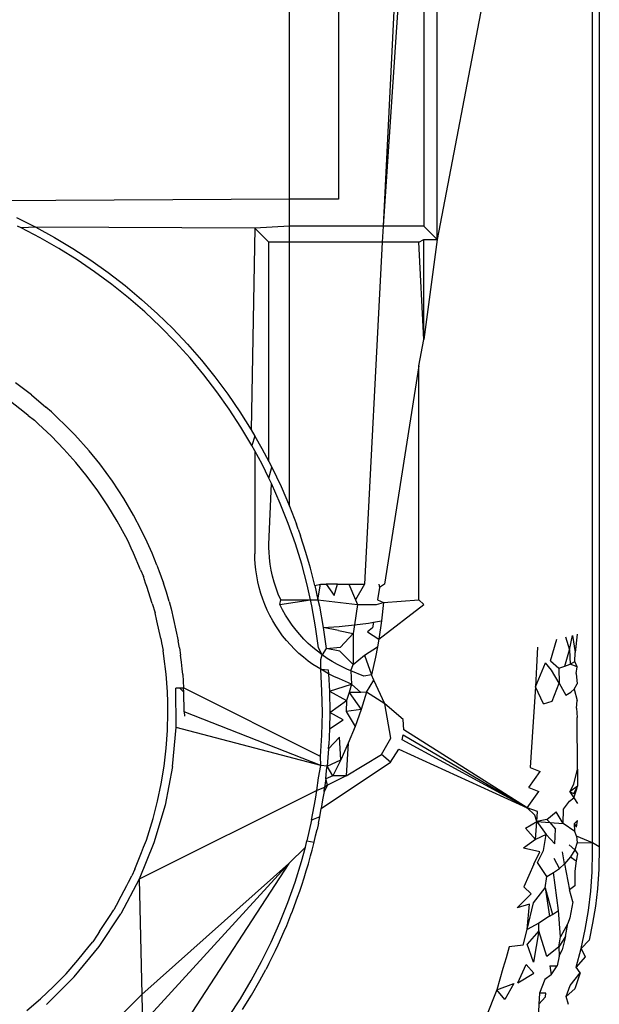
# Model space of a CAD drawing. Extents: x -26 to 48, y -52 to 57.
# Drawn here: x 14 to 14, y -34 to -33 of the extents above; entities that cross this region are included whole.
import ezdxf

# ---------------------------------------------------------------- set-up
doc = ezdxf.new("R2010")
doc.units = 0
doc.header["$MEASUREMENT"] = 0
doc.layers.get('0').update_dxf_attribs({"linetype": 'CONTINUOUS'})

msp = doc.modelspace()

# ---------------------------------------------------------------- linework, layer by layer
for p, q in [((14.49652, -32.56239), (14.49652, -33.56216)), ((14.49455, -33.56104), (14.49455, -33.13738)), ((14.47357, -33.25793), (14.44924, -33.38519)), ((14.40622, -33.37342), (14.40622, -33.26918)), ((14.42054, -33.26918), (14.42054, -33.37342)), ((14.43908, -33.26918), (14.43351, -33.38129)), ((14.44107, -33.26918), (14.43351, -33.38129)), ((14.44534, -33.26918), (14.44534, -33.38129)), ((14.44924, -33.38519), (14.44924, -33.26918)), ((14.40622, -33.37342), (14.31521, -33.37387)), ((14.40622, -33.38129), (14.40622, -33.37342)), ((14.42054, -33.37342), (14.40622, -33.37342)), ((14.32668, -33.37876), (14.33226, -33.38154)), ((14.32802, -33.38179), (14.32695, -33.38129)), ((14.33226, -33.38154), (14.32802, -33.38179)), ((14.33358, -33.38467), (14.32802, -33.38179)), ((14.33226, -33.38154), (14.33773, -33.38454)), ((14.39613, -33.38181), (14.33226, -33.38154)), ((14.39613, -33.38181), (14.39506, -33.44064)), ((14.40622, -33.38129), (14.39613, -33.38181)), ((14.4002, -33.38588), (14.39613, -33.38181)), ((14.40622, -33.38588), (14.40622, -33.38129)), ((14.43351, -33.38129), (14.40622, -33.38129)), ((14.43351, -33.38129), (14.43321, -33.38588)), ((14.44534, -33.38129), (14.43351, -33.38129)), ((14.44924, -33.38519), (14.44534, -33.38129)), ((14.33901, -33.38775), (14.33358, -33.38467)), ((14.33773, -33.38454), (14.34308, -33.38775)), ((14.34429, -33.39104), (14.33901, -33.38775)), ((14.34308, -33.38775), (14.3483, -33.39116)), ((14.40622, -33.38588), (14.4002, -33.38588)), ((14.4002, -33.44989), (14.4002, -33.38588)), ((14.40622, -33.46292), (14.40622, -33.38588)), ((14.43321, -33.38588), (14.40622, -33.38588)), ((14.43321, -33.38588), (14.42805, -33.48559)), ((14.44396, -33.38588), (14.43321, -33.38588)), ((14.44396, -33.38588), (14.44534, -33.38519)), ((14.44534, -33.41425), (14.44396, -33.38588)), ((14.44534, -33.38519), (14.44924, -33.38519)), ((14.44534, -33.41425), (14.44534, -33.38519)), ((14.44924, -33.38519), (14.44534, -33.41425)), ((14.34943, -33.39454), (14.34429, -33.39104)), ((14.3483, -33.39116), (14.35338, -33.39478)), ((14.35444, -33.39824), (14.34943, -33.39454)), ((14.35338, -33.39478), (14.35832, -33.39859)), ((14.3593, -33.40215), (14.35444, -33.39824)), ((14.35832, -33.39859), (14.3631, -33.40259)), ((14.36403, -33.40628), (14.3593, -33.40215)), ((14.3631, -33.40259), (14.36773, -33.40677)), ((14.36861, -33.4106), (14.36403, -33.40628)), ((14.36773, -33.40677), (14.37219, -33.41113)), ((14.37304, -33.41512), (14.36861, -33.4106)), ((14.37219, -33.41113), (14.37647, -33.41566)), ((14.37726, -33.41978), (14.37304, -33.41512)), ((14.37647, -33.41566), (14.38057, -33.42036)), ((14.44396, -33.42198), (14.44534, -33.41425)), ((14.38127, -33.42458), (14.37726, -33.41978)), ((14.38057, -33.42036), (14.38449, -33.42521)), ((14.44396, -33.42198), (14.43394, -33.48559)), ((14.44396, -33.49021), (14.44396, -33.42198)), ((14.38507, -33.42951), (14.38127, -33.42458)), ((14.38449, -33.42521), (14.38821, -33.43022)), ((14.33102, -33.43046), (14.32635, -33.42694)), ((14.33102, -33.43046), (14.33521, -33.43398)), ((14.38867, -33.43459), (14.38507, -33.42951)), ((14.38821, -33.43022), (14.39174, -33.43536)), ((14.32901, -33.43554), (14.32486, -33.43235)), ((14.33008, -33.43645), (14.32901, -33.43554)), ((14.33008, -33.43645), (14.33187, -33.43785)), ((14.33683, -33.43539), (14.33521, -33.43398)), ((14.34262, -33.441), (14.33683, -33.43539)), ((14.39206, -33.43981), (14.38867, -33.43459)), ((14.39174, -33.43536), (14.39506, -33.44064)), ((14.333, -33.43893), (14.33187, -33.43785)), ((14.33684, -33.44249), (14.333, -33.43893)), ((14.34262, -33.441), (14.34364, -33.44211)), ((14.34364, -33.44211), (14.34782, -33.44676)), ((14.39524, -33.44516), (14.39206, -33.43981)), ((14.39506, -33.44064), (14.39613, -33.44249)), ((14.3405, -33.44623), (14.33684, -33.44249)), ((14.39613, -33.44249), (14.39524, -33.44516)), ((14.39613, -33.4468), (14.39524, -33.44516)), ((14.39613, -33.44249), (14.39817, -33.44604)), ((14.34398, -33.45014), (14.3405, -33.44623)), ((14.3509, -33.45057), (14.34782, -33.44676)), ((14.39821, -33.45066), (14.39613, -33.4468)), ((14.39613, -33.4468), (14.39613, -33.47682)), ((14.39817, -33.44604), (14.4002, -33.44989)), ((14.34728, -33.4542), (14.34398, -33.45014)), ((14.35461, -33.45563), (14.3509, -33.45057)), ((14.4002, -33.4547), (14.39821, -33.45066)), ((14.4002, -33.44989), (14.40108, -33.45156)), ((14.4002, -33.4547), (14.40108, -33.45156)), ((14.40108, -33.45156), (14.40376, -33.45719)), ((14.35039, -33.45842), (14.34728, -33.4542)), ((14.35792, -33.46069), (14.35461, -33.45563)), ((14.40098, -33.45629), (14.4002, -33.4547)), ((14.4002, -33.47406), (14.40098, -33.45629)), ((14.40353, -33.46206), (14.40098, -33.45629)), ((14.35329, -33.46277), (14.35039, -33.45842)), ((14.40376, -33.45719), (14.40622, -33.46292)), ((14.36074, -33.46548), (14.35792, -33.46069)), ((14.40586, -33.46793), (14.40353, -33.46206)), ((14.35599, -33.46726), (14.35329, -33.46277)), ((14.40622, -33.46292), (14.40822, -33.46812)), ((14.35848, -33.47186), (14.35599, -33.46726)), ((14.36303, -33.46981), (14.36074, -33.46548)), ((14.40795, -33.47385), (14.40586, -33.46793)), ((14.40876, -33.46959), (14.40822, -33.46812)), ((14.36474, -33.47337), (14.36303, -33.46981)), ((14.40876, -33.46959), (14.40941, -33.47156)), ((14.35916, -33.47306), (14.35848, -33.47186)), ((14.36008, -33.47517), (14.35916, -33.47306)), ((14.36618, -33.47662), (14.36474, -33.47337)), ((14.40979, -33.47983), (14.40795, -33.47385)), ((14.41025, -33.474), (14.40941, -33.47156)), ((14.411, -33.47637), (14.41025, -33.474)), ((14.36076, -33.47658), (14.36008, -33.47517)), ((14.36281, -33.4814), (14.36076, -33.47658)), ((14.3676, -33.4801), (14.36618, -33.47662)), ((14.39615, -33.47827), (14.39613, -33.47682)), ((14.40021, -33.47512), (14.4002, -33.47406)), ((14.40025, -33.47617), (14.40021, -33.47512)), ((14.40039, -33.47798), (14.40025, -33.47617)), ((14.41204, -33.47997), (14.411, -33.47637)), ((14.39624, -33.47973), (14.39615, -33.47827)), ((14.39641, -33.48147), (14.39624, -33.47973)), ((14.40061, -33.47978), (14.40039, -33.47798)), ((14.36281, -33.4814), (14.36363, -33.48334)), ((14.3676, -33.4801), (14.36817, -33.48162)), ((14.36817, -33.48162), (14.3695, -33.48537)), ((14.39666, -33.4832), (14.39641, -33.48147)), ((14.40091, -33.48157), (14.40061, -33.47978)), ((14.4013, -33.48333), (14.40091, -33.48157)), ((14.41139, -33.48585), (14.40979, -33.47983)), ((14.41232, -33.48096), (14.41204, -33.47997)), ((14.4136, -33.486), (14.41232, -33.48096)), ((14.36426, -33.4853), (14.36363, -33.48334)), ((14.36463, -33.4863), (14.36426, -33.4853)), ((14.37034, -33.48798), (14.3695, -33.48537)), ((14.39698, -33.48491), (14.39666, -33.4832)), ((14.39738, -33.48662), (14.39698, -33.48491)), ((14.40177, -33.48508), (14.4013, -33.48333)), ((14.40232, -33.48681), (14.40177, -33.48508)), ((14.36623, -33.49129), (14.36463, -33.4863)), ((14.37113, -33.49063), (14.37034, -33.48798)), ((14.39786, -33.4883), (14.39738, -33.48662)), ((14.39841, -33.48996), (14.39786, -33.4883)), ((14.40296, -33.48852), (14.40232, -33.48681)), ((14.41236, -33.49021), (14.41139, -33.48585)), ((14.4136, -33.486), (14.41523, -33.48559)), ((14.4136, -33.486), (14.41452, -33.49021)), ((14.41452, -33.49021), (14.41523, -33.48559)), ((14.41523, -33.48559), (14.41693, -33.48559)), ((14.41693, -33.48559), (14.41929, -33.4889)), ((14.42026, -33.48559), (14.41693, -33.48559)), ((14.41929, -33.4889), (14.42026, -33.48559)), ((14.42026, -33.48559), (14.42348, -33.48559)), ((14.42348, -33.48559), (14.42542, -33.49021)), ((14.42348, -33.48559), (14.42805, -33.48559)), ((14.42805, -33.48559), (14.42542, -33.49021)), ((14.43248, -33.4866), (14.43184, -33.49021)), ((14.43223, -33.48559), (14.43248, -33.4866)), ((14.43394, -33.48559), (14.43248, -33.4866)), ((14.37113, -33.49063), (14.37169, -33.49277)), ((14.39903, -33.49159), (14.39841, -33.48996)), ((14.40368, -33.49021), (14.40296, -33.48852)), ((14.40342, -33.49158), (14.40368, -33.49021)), ((14.40342, -33.49158), (14.41236, -33.49021)), ((14.40368, -33.49021), (14.41236, -33.49021)), ((14.41274, -33.49192), (14.41236, -33.49021)), ((14.41236, -33.49021), (14.41452, -33.49021)), ((14.41452, -33.49021), (14.41493, -33.49208)), ((14.41452, -33.49021), (14.426, -33.49159)), ((14.42542, -33.49021), (14.426, -33.49159)), ((14.43159, -33.49158), (14.43358, -33.49099)), ((14.43184, -33.49021), (14.43358, -33.49099)), ((14.43358, -33.49099), (14.43302, -33.49634)), ((14.43358, -33.49099), (14.44396, -33.49021)), ((14.44534, -33.49158), (14.44396, -33.49021)), ((14.36623, -33.49129), (14.36706, -33.49401)), ((14.36759, -33.49635), (14.36706, -33.49401)), ((14.37169, -33.49277), (14.37378, -33.50211)), ((14.39972, -33.4932), (14.39903, -33.49159)), ((14.40049, -33.49477), (14.39972, -33.4932)), ((14.40422, -33.49315), (14.40342, -33.49158)), ((14.4051, -33.49468), (14.40422, -33.49315)), ((14.41384, -33.49805), (14.41274, -33.49192)), ((14.41493, -33.49208), (14.41602, -33.49821)), ((14.426, -33.49159), (14.42516, -33.4975)), ((14.426, -33.49159), (14.43159, -33.49158)), ((14.43225, -33.50164), (14.44534, -33.49158)), ((14.36871, -33.50146), (14.36759, -33.49635)), ((14.40132, -33.4963), (14.40049, -33.49477)), ((14.40222, -33.4978), (14.40132, -33.4963)), ((14.40604, -33.49616), (14.4051, -33.49468)), ((14.40705, -33.4976), (14.40604, -33.49616)), ((14.42516, -33.4975), (14.42929, -33.49697)), ((14.42929, -33.49697), (14.43068, -33.49674)), ((14.43068, -33.49674), (14.43038, -33.4984)), ((14.43068, -33.49674), (14.43302, -33.49634)), ((14.43302, -33.49634), (14.43225, -33.50164)), ((14.40319, -33.49926), (14.40222, -33.4978)), ((14.40423, -33.50067), (14.40319, -33.49926)), ((14.40812, -33.499), (14.40705, -33.4976)), ((14.40926, -33.50034), (14.40812, -33.499)), ((14.4147, -33.50422), (14.41384, -33.49805)), ((14.41602, -33.49821), (14.4207, -33.49792)), ((14.41602, -33.49821), (14.41687, -33.50438)), ((14.42053, -33.49911), (14.41602, -33.49821)), ((14.42053, -33.49911), (14.42479, -33.49997)), ((14.4207, -33.49792), (14.42516, -33.4975)), ((14.42516, -33.4975), (14.42479, -33.49997)), ((14.43038, -33.4984), (14.42892, -33.49954)), ((14.42892, -33.49954), (14.43225, -33.50164)), ((14.36871, -33.50146), (14.36893, -33.50276)), ((14.37413, -33.5042), (14.37378, -33.50211)), ((14.40532, -33.50203), (14.40423, -33.50067)), ((14.40648, -33.50334), (14.40532, -33.50203)), ((14.41045, -33.50164), (14.40926, -33.50034)), ((14.4117, -33.50288), (14.41045, -33.50164)), ((14.42479, -33.49997), (14.42108, -33.50397)), ((14.42479, -33.49997), (14.42479, -33.50908)), ((14.43225, -33.50164), (14.43183, -33.50389)), ((14.48232, -33.50802), (14.48411, -33.50161)), ((14.48666, -33.50093), (14.48786, -33.5048)), ((14.48786, -33.5048), (14.48867, -33.50063)), ((14.48867, -33.50063), (14.48952, -33.50551)), ((14.49003, -33.50016), (14.48952, -33.50551)), ((14.36893, -33.50276), (14.3694, -33.50497)), ((14.36959, -33.50662), (14.3694, -33.50497)), ((14.37413, -33.5042), (14.37445, -33.5063)), ((14.40769, -33.5046), (14.40648, -33.50334)), ((14.40896, -33.5058), (14.40769, -33.5046)), ((14.413, -33.50406), (14.4117, -33.50288)), ((14.41435, -33.50519), (14.413, -33.50406)), ((14.41575, -33.50626), (14.41435, -33.50519)), ((14.41575, -33.50626), (14.4147, -33.50422)), ((14.41687, -33.50438), (14.41575, -33.50626)), ((14.41687, -33.50438), (14.42108, -33.50397)), ((14.42085, -33.50516), (14.41687, -33.50438)), ((14.42479, -33.50908), (14.42085, -33.50516)), ((14.42809, -33.50636), (14.43183, -33.50389)), ((14.43183, -33.50389), (14.43127, -33.50688)), ((14.47846, -33.50394), (14.47818, -33.50972)), ((14.48652, -33.5095), (14.48786, -33.5048)), ((14.48786, -33.5048), (14.48798, -33.50891)), ((14.4894, -33.50816), (14.48952, -33.50551)), ((14.37024, -33.51182), (14.36959, -33.50662)), ((14.37473, -33.50837), (14.37445, -33.5063)), ((14.37495, -33.51032), (14.37473, -33.50837)), ((14.41028, -33.50694), (14.40896, -33.5058)), ((14.41165, -33.50803), (14.41028, -33.50694)), ((14.41307, -33.50906), (14.41165, -33.50803)), ((14.41532, -33.50756), (14.41575, -33.50626)), ((14.41532, -33.51044), (14.41532, -33.50756)), ((14.4172, -33.50726), (14.41575, -33.50626)), ((14.41869, -33.50819), (14.4172, -33.50726)), ((14.42021, -33.50906), (14.41869, -33.50819)), ((14.42479, -33.50908), (14.42809, -33.50636)), ((14.42809, -33.50636), (14.43009, -33.51205)), ((14.43127, -33.50688), (14.43009, -33.51205)), ((14.48232, -33.50802), (14.4847, -33.5101)), ((14.48798, -33.50891), (14.4894, -33.50816)), ((14.49008, -33.50975), (14.4894, -33.50816)), ((14.37512, -33.51196), (14.37495, -33.51032)), ((14.41532, -33.51044), (14.41307, -33.50906)), ((14.41757, -33.51174), (14.41532, -33.51044)), ((14.41532, -33.51044), (14.41748, -33.51058)), ((14.41569, -33.51671), (14.41532, -33.51044)), ((14.41748, -33.51058), (14.41757, -33.51174)), ((14.42178, -33.50986), (14.42021, -33.50906)), ((14.42295, -33.5104), (14.42178, -33.50986)), ((14.42414, -33.5109), (14.42295, -33.5104)), ((14.42414, -33.5109), (14.42479, -33.50908)), ((14.42789, -33.51241), (14.42414, -33.5109)), ((14.42414, -33.5109), (14.42428, -33.51475)), ((14.47788, -33.51554), (14.48087, -33.50851)), ((14.47818, -33.50972), (14.47788, -33.51554)), ((14.48254, -33.51072), (14.48087, -33.50851)), ((14.48483, -33.51447), (14.48254, -33.51072)), ((14.4847, -33.5101), (14.48652, -33.5095)), ((14.4847, -33.5101), (14.48483, -33.51447)), ((14.48652, -33.5095), (14.48798, -33.50891)), ((14.49008, -33.50975), (14.48798, -33.50891)), ((14.48981, -33.51163), (14.49008, -33.50975)), ((14.37064, -33.51703), (14.37024, -33.51182)), ((14.37512, -33.51196), (14.37537, -33.51581)), ((14.41914, -33.5125), (14.41757, -33.51174)), ((14.41757, -33.51174), (14.41784, -33.5168)), ((14.42075, -33.51319), (14.41914, -33.5125)), ((14.42428, -33.51475), (14.42075, -33.51319)), ((14.43009, -33.51205), (14.42789, -33.51241)), ((14.42871, -33.51715), (14.43077, -33.51357)), ((14.43077, -33.51357), (14.43009, -33.51205)), ((14.434, -33.52049), (14.43077, -33.51357)), ((14.48981, -33.51163), (14.49009, -33.51465)), ((14.37076, -33.52003), (14.37064, -33.51703)), ((14.37537, -33.51581), (14.3731, -33.51595)), ((14.3731, -33.51595), (14.37417, -33.51589)), ((14.37317, -33.5274), (14.3731, -33.51595)), ((14.37417, -33.51589), (14.37537, -33.51581)), ((14.37541, -33.51714), (14.37417, -33.51589)), ((14.37541, -33.51714), (14.37537, -33.51581)), ((14.4153, -33.5359), (14.37537, -33.51581)), ((14.41581, -33.52302), (14.41569, -33.51671)), ((14.41784, -33.5168), (14.42428, -33.51475)), ((14.41784, -33.5168), (14.41797, -33.52302)), ((14.41784, -33.5168), (14.42281, -33.51958)), ((14.42428, -33.51475), (14.42357, -33.51717)), ((14.42428, -33.51475), (14.42705, -33.51716)), ((14.47788, -33.51554), (14.47754, -33.52139)), ((14.4803, -33.52055), (14.47788, -33.51554)), ((14.48279, -33.51969), (14.48483, -33.51447)), ((14.48483, -33.51447), (14.48678, -33.51796)), ((14.48821, -33.5171), (14.48924, -33.51625)), ((14.48924, -33.51625), (14.49009, -33.51465)), ((14.48924, -33.51625), (14.49009, -33.51958)), ((14.3755, -33.52283), (14.37541, -33.51714)), ((14.41797, -33.52302), (14.42281, -33.51958)), ((14.42281, -33.51958), (14.42274, -33.52275)), ((14.42357, -33.51717), (14.42281, -33.51958)), ((14.42705, -33.51716), (14.42357, -33.51717)), ((14.42357, -33.51717), (14.42712, -33.52218)), ((14.42871, -33.51715), (14.42705, -33.51716)), ((14.42871, -33.51715), (14.42712, -33.52218)), ((14.434, -33.52049), (14.42871, -33.51715)), ((14.4803, -33.52055), (14.48279, -33.51969)), ((14.48678, -33.51796), (14.48821, -33.5171)), ((14.48986, -33.52179), (14.49009, -33.51958)), ((14.3708, -33.52302), (14.37076, -33.52003)), ((14.42712, -33.52218), (14.42274, -33.52275)), ((14.42274, -33.52275), (14.42534, -33.52714)), ((14.42712, -33.52218), (14.42534, -33.52714)), ((14.43574, -33.53051), (14.434, -33.52049)), ((14.4394, -33.52508), (14.434, -33.52049)), ((14.47754, -33.52139), (14.47718, -33.52726)), ((14.48986, -33.52179), (14.4901, -33.52454)), ((14.37068, -33.52825), (14.3708, -33.52302)), ((14.3755, -33.52283), (14.37563, -33.52412)), ((14.41532, -33.53848), (14.3755, -33.52283)), ((14.41578, -33.52634), (14.41581, -33.52302)), ((14.41797, -33.52302), (14.41789, -33.52777)), ((14.41789, -33.52777), (14.42188, -33.52514)), ((14.42188, -33.52514), (14.41797, -33.52302)), ((14.43954, -33.52807), (14.4394, -33.52508)), ((14.49013, -33.53953), (14.4901, -33.52454)), ((14.37031, -33.53346), (14.37068, -33.52825)), ((14.37211, -33.5388), (14.37317, -33.5274)), ((14.41532, -33.53848), (14.37317, -33.5274)), ((14.41568, -33.52964), (14.41578, -33.52634)), ((14.41789, -33.52777), (14.41768, -33.5325)), ((14.42534, -33.52714), (14.42337, -33.53201)), ((14.47547, -33.55083), (14.43954, -33.52807)), ((14.47718, -33.52726), (14.47679, -33.53314)), ((14.4153, -33.5359), (14.41568, -33.52964)), ((14.41761, -33.53362), (14.42076, -33.53025)), ((14.4212, -33.53679), (14.42076, -33.53025)), ((14.43304, -33.53531), (14.43574, -33.53051)), ((14.43911, -33.53099), (14.4394, -33.52956)), ((14.47547, -33.55083), (14.43911, -33.53099)), ((14.4394, -33.52956), (14.47547, -33.55083)), ((14.3697, -33.53865), (14.37031, -33.53346)), ((14.41761, -33.53362), (14.41719, -33.53871)), ((14.41761, -33.53362), (14.41768, -33.5325)), ((14.42337, -33.53201), (14.4212, -33.53679)), ((14.42337, -33.53201), (14.42272, -33.54151)), ((14.43563, -33.53749), (14.43812, -33.53377)), ((14.43812, -33.53377), (14.47547, -33.55083)), ((14.47679, -33.53314), (14.47638, -33.53904)), ((14.41532, -33.53848), (14.4153, -33.5359)), ((14.41719, -33.53871), (14.4212, -33.53679)), ((14.4212, -33.53679), (14.41884, -33.54148)), ((14.42272, -33.54151), (14.43304, -33.53531)), ((14.43563, -33.53749), (14.43304, -33.53531)), ((14.36885, -33.54381), (14.3697, -33.53865)), ((14.37211, -33.5388), (14.36997, -33.55003)), ((14.41467, -33.54212), (14.41532, -33.53848)), ((14.41719, -33.53871), (14.41532, -33.53848)), ((14.41548, -33.55105), (14.43563, -33.53749)), ((14.41678, -33.54242), (14.41705, -33.5399)), ((14.41705, -33.5399), (14.41719, -33.53871)), ((14.41884, -33.54148), (14.41719, -33.53871)), ((14.47638, -33.53904), (14.47924, -33.54022)), ((14.48913, -33.54392), (14.49013, -33.53953)), ((14.49013, -33.53953), (14.49015, -33.54454)), ((14.41415, -33.54578), (14.41467, -33.54212)), ((14.41678, -33.54242), (14.41645, -33.54489)), ((14.41884, -33.54148), (14.41678, -33.54242)), ((14.41733, -33.5442), (14.41678, -33.54242)), ((14.42272, -33.54151), (14.41733, -33.5442)), ((14.42272, -33.54151), (14.41884, -33.54148)), ((14.47594, -33.54493), (14.47924, -33.54022)), ((14.36777, -33.54892), (14.36885, -33.54381)), ((14.41645, -33.54489), (14.41415, -33.54578)), ((14.41733, -33.5442), (14.41629, -33.54607)), ((14.41629, -33.54607), (14.41645, -33.54489)), ((14.41733, -33.5442), (14.41645, -33.54489)), ((14.47594, -33.54493), (14.47888, -33.54606)), ((14.4879, -33.5462), (14.48913, -33.54392)), ((14.49015, -33.54454), (14.4879, -33.5462)), ((14.48912, -33.54662), (14.49015, -33.54454)), ((14.48912, -33.54788), (14.48988, -33.54559)), ((14.48988, -33.54559), (14.49015, -33.54454)), ((14.41415, -33.54578), (14.36242, -33.5716)), ((14.41268, -33.55441), (14.4138, -33.54829)), ((14.4138, -33.54829), (14.41415, -33.54578)), ((14.41588, -33.54849), (14.41548, -33.55105)), ((14.41629, -33.54607), (14.41588, -33.54849)), ((14.47547, -33.55083), (14.47888, -33.54606)), ((14.48786, -33.5489), (14.48912, -33.54788)), ((14.4879, -33.5462), (14.48912, -33.54662)), ((14.4879, -33.5462), (14.48912, -33.54788)), ((14.48912, -33.54788), (14.49017, -33.54955)), ((14.36645, -33.55398), (14.36777, -33.54892)), ((14.36997, -33.55003), (14.36673, -33.56101)), ((14.41505, -33.55341), (14.41548, -33.55105)), ((14.4785, -33.55191), (14.47547, -33.55083)), ((14.47769, -33.55301), (14.47547, -33.55083)), ((14.486, -33.55535), (14.4861, -33.55117)), ((14.4861, -33.55117), (14.48786, -33.5489)), ((14.36489, -33.55897), (14.36645, -33.55398)), ((14.41505, -33.55341), (14.41268, -33.55441)), ((14.41463, -33.5553), (14.41505, -33.55341)), ((14.4783, -33.5548), (14.47769, -33.55301)), ((14.4783, -33.5548), (14.4785, -33.55191)), ((14.48124, -33.55419), (14.4783, -33.5548)), ((14.48124, -33.55419), (14.48391, -33.55204)), ((14.48124, -33.55419), (14.48207, -33.55514)), ((14.486, -33.55535), (14.48391, -33.55204)), ((14.41268, -33.55441), (14.41132, -33.56048)), ((14.41383, -33.55896), (14.41426, -33.55715)), ((14.41463, -33.5553), (14.41426, -33.55715)), ((14.47497, -33.55672), (14.4783, -33.5548)), ((14.47793, -33.56001), (14.47497, -33.55672)), ((14.47793, -33.56001), (14.4783, -33.5548)), ((14.4783, -33.5548), (14.481, -33.55859)), ((14.4783, -33.5548), (14.48207, -33.55514)), ((14.48207, -33.55514), (14.48371, -33.55702)), ((14.48207, -33.55514), (14.486, -33.55535)), ((14.48354, -33.56131), (14.48371, -33.55702)), ((14.48941, -33.55774), (14.486, -33.55535)), ((14.49019, -33.55456), (14.48926, -33.55539)), ((14.48941, -33.55774), (14.48926, -33.55539)), ((14.4899, -33.55646), (14.48926, -33.55539)), ((14.4899, -33.55646), (14.49019, -33.55456)), ((14.36453, -33.56024), (14.36489, -33.55897)), ((14.41343, -33.5608), (14.41383, -33.55896)), ((14.47793, -33.56001), (14.47445, -33.56259)), ((14.481, -33.55859), (14.47793, -33.56001)), ((14.48025, -33.56322), (14.481, -33.55859)), ((14.48354, -33.56131), (14.481, -33.55859)), ((14.4899, -33.55906), (14.48941, -33.55774)), ((14.4899, -33.55906), (14.49007, -33.56094)), ((14.49455, -33.56104), (14.4899, -33.55906)), ((14.36673, -33.56101), (14.36242, -33.5716)), ((14.36311, -33.56389), (14.36368, -33.56233)), ((14.36368, -33.56233), (14.36453, -33.56024)), ((14.41084, -33.56229), (14.40604, -33.56709)), ((14.40971, -33.56649), (14.41084, -33.56229)), ((14.41084, -33.56229), (14.41132, -33.56048)), ((14.41132, -33.56048), (14.41343, -33.5608)), ((14.41282, -33.56321), (14.41343, -33.5608)), ((14.47922, -33.56368), (14.47445, -33.56259)), ((14.4894, -33.56305), (14.48769, -33.56166)), ((14.49007, -33.56094), (14.4894, -33.56305)), ((14.49007, -33.56094), (14.49455, -33.56104)), ((14.49455, -33.56389), (14.49455, -33.56104)), ((14.49652, -33.56216), (14.49455, -33.56104)), ((14.49652, -33.56216), (14.49636, -33.56867)), ((14.3611, -33.56871), (14.36311, -33.56389)), ((14.41176, -33.56711), (14.41236, -33.56485)), ((14.41236, -33.56485), (14.41282, -33.56321)), ((14.47739, -33.56722), (14.47922, -33.56368)), ((14.47849, -33.56677), (14.48025, -33.56322)), ((14.48489, -33.56848), (14.48336, -33.56559)), ((14.48638, -33.56718), (14.48578, -33.56368)), ((14.48817, -33.56515), (14.48638, -33.56718)), ((14.4894, -33.56305), (14.48817, -33.56515)), ((14.48817, -33.56515), (14.48975, -33.56631)), ((14.4894, -33.56305), (14.49013, -33.56425)), ((14.49013, -33.56425), (14.48975, -33.56631)), ((14.49442, -33.56952), (14.49455, -33.56389)), ((14.31033, -33.67168), (14.40604, -33.56709)), ((14.3611, -33.56871), (14.3603, -33.57061)), ((14.40604, -33.56709), (14.36315, -33.60521)), ((14.40604, -33.56709), (14.36373, -33.63197)), ((14.40786, -33.57247), (14.40971, -33.56649)), ((14.41113, -33.56921), (14.41176, -33.56711)), ((14.47739, -33.56722), (14.47456, -33.57385)), ((14.48127, -33.57088), (14.47849, -33.56677)), ((14.48318, -33.56972), (14.48489, -33.56848)), ((14.48489, -33.56848), (14.48638, -33.56718)), ((14.48638, -33.56718), (14.48786, -33.57471)), ((14.48975, -33.56631), (14.48934, -33.56933)), ((14.49636, -33.56867), (14.49595, -33.57441)), ((14.36242, -33.5716), (14.35707, -33.58171)), ((14.35932, -33.57247), (14.3603, -33.57061)), ((14.36242, -33.5716), (14.36315, -33.60521)), ((14.4098, -33.57341), (14.41048, -33.57124)), ((14.41048, -33.57124), (14.41113, -33.56921)), ((14.48073, -33.57412), (14.48127, -33.57088)), ((14.48127, -33.57088), (14.48318, -33.56972)), ((14.48458, -33.58079), (14.48318, -33.56972)), ((14.48934, -33.56933), (14.48941, -33.57361)), ((14.49401, -33.57514), (14.49442, -33.56952)), ((14.35641, -33.57805), (14.35886, -33.57343)), ((14.35886, -33.57343), (14.35932, -33.57247)), ((14.40576, -33.57839), (14.40786, -33.57247)), ((14.40922, -33.57513), (14.4098, -33.57341)), ((14.47662, -33.57593), (14.47456, -33.57385)), ((14.47737, -33.57848), (14.48073, -33.57412)), ((14.48073, -33.57412), (14.48199, -33.58242)), ((14.48073, -33.57412), (14.48291, -33.5819)), ((14.48941, -33.57361), (14.48786, -33.57471)), ((14.49595, -33.57441), (14.49537, -33.57949)), ((14.40772, -33.57932), (14.40859, -33.57683)), ((14.40859, -33.57683), (14.40922, -33.57513)), ((14.47261, -33.57999), (14.47662, -33.57593)), ((14.48877, -33.57826), (14.48786, -33.57471)), ((14.49334, -33.58073), (14.49401, -33.57514)), ((14.35641, -33.57805), (14.35506, -33.58052)), ((14.40342, -33.58426), (14.40576, -33.57839)), ((14.40707, -33.58098), (14.40772, -33.57932)), ((14.47622, -33.57889), (14.47261, -33.57999)), ((14.47545, -33.58628), (14.47737, -33.57848)), ((14.47545, -33.58628), (14.47622, -33.57889)), ((14.48877, -33.57826), (14.48794, -33.58289)), ((14.49537, -33.57949), (14.49458, -33.58449)), ((14.35074, -33.59124), (14.35707, -33.58171)), ((14.35088, -33.58692), (14.35375, -33.58255)), ((14.35375, -33.58255), (14.35506, -33.58052)), ((14.40542, -33.5851), (14.40664, -33.58203)), ((14.40664, -33.58203), (14.40707, -33.58098)), ((14.48199, -33.58242), (14.4789, -33.58448)), ((14.48199, -33.58242), (14.48291, -33.5819)), ((14.48291, -33.5819), (14.48458, -33.58079)), ((14.48517, -33.58848), (14.48458, -33.58079)), ((14.48794, -33.58289), (14.48738, -33.58457)), ((14.4924, -33.58629), (14.49334, -33.58073)), ((14.40085, -33.59002), (14.40342, -33.58426)), ((14.4047, -33.58674), (14.40542, -33.5851)), ((14.4789, -33.58448), (14.47545, -33.58628)), ((14.47892, -33.58666), (14.4789, -33.58448)), ((14.48738, -33.58457), (14.48517, -33.58848)), ((14.48667, -33.58831), (14.48738, -33.58457)), ((14.49458, -33.58449), (14.49358, -33.5894)), ((14.35014, -33.58793), (14.34886, -33.58986)), ((14.35088, -33.58692), (14.35014, -33.58793)), ((14.40293, -33.59075), (14.4047, -33.58674)), ((14.47429, -33.59089), (14.47545, -33.58628)), ((14.47892, -33.58666), (14.4755, -33.59058)), ((14.47892, -33.58666), (14.47735, -33.59582)), ((14.48118, -33.59412), (14.47892, -33.58666)), ((14.48667, -33.58831), (14.48472, -33.59139)), ((14.48472, -33.59139), (14.48517, -33.58848)), ((14.48667, -33.58831), (14.48569, -33.5922)), ((14.4912, -33.5918), (14.4924, -33.58629)), ((14.3435, -33.6001), (14.35074, -33.59124)), ((14.34455, -33.59523), (14.34781, -33.59115)), ((14.34781, -33.59115), (14.34886, -33.58986)), ((14.39808, -33.59565), (14.40085, -33.59002)), ((14.4021, -33.5924), (14.40293, -33.59075)), ((14.47024, -33.59138), (14.46936, -33.59453)), ((14.47429, -33.59089), (14.47024, -33.59138)), ((14.47735, -33.59582), (14.4755, -33.59058)), ((14.48472, -33.59139), (14.48118, -33.59412)), ((14.48472, -33.59139), (14.48484, -33.59403)), ((14.49358, -33.5894), (14.4912, -33.5918)), ((14.40022, -33.59627), (14.4021, -33.5924)), ((14.46936, -33.59453), (14.46838, -33.59768)), ((14.48484, -33.59403), (14.48425, -33.59686)), ((14.48484, -33.59403), (14.48569, -33.5922)), ((14.48974, -33.59724), (14.4912, -33.5918)), ((14.49238, -33.59422), (14.48974, -33.59724)), ((14.4912, -33.5918), (14.49238, -33.59422)), ((14.3411, -33.59917), (14.34455, -33.59523)), ((14.3951, -33.60114), (14.39808, -33.59565)), ((14.40022, -33.59627), (14.39928, -33.59795)), ((14.47273, -33.60183), (14.47516, -33.59649)), ((14.47741, -33.599), (14.47516, -33.59649)), ((14.48207, -33.59685), (14.48253, -33.59949)), ((14.48207, -33.59685), (14.48425, -33.59686)), ((14.48253, -33.59949), (14.48425, -33.59686)), ((14.49097, -33.59896), (14.48974, -33.59724)), ((14.3435, -33.6001), (14.33541, -33.60819)), ((14.33748, -33.60293), (14.3411, -33.59917)), ((14.39761, -33.60113), (14.39928, -33.59795)), ((14.46838, -33.59768), (14.46663, -33.60385)), ((14.47273, -33.60183), (14.47741, -33.599)), ((14.48253, -33.59949), (14.48064, -33.6009)), ((14.48802, -33.6026), (14.49097, -33.59896)), ((14.49097, -33.59896), (14.48935, -33.60362)), ((14.33368, -33.60652), (14.33748, -33.60293)), ((14.39191, -33.60648), (14.3951, -33.60114)), ((14.39512, -33.60542), (14.39761, -33.60113)), ((14.46663, -33.60385), (14.47161, -33.60199)), ((14.47161, -33.60199), (14.46895, -33.60669)), ((14.48064, -33.6009), (14.47907, -33.60489)), ((14.48684, -33.60586), (14.48802, -33.6026)), ((14.36315, -33.60521), (14.33854, -33.62981)), ((14.36315, -33.60521), (14.36373, -33.63197)), ((14.3925, -33.60963), (14.39512, -33.60542)), ((14.46663, -33.60385), (14.46347, -33.61192)), ((14.46895, -33.60669), (14.46663, -33.60385)), ((14.47907, -33.60489), (14.4789, -33.60802)), ((14.48081, -33.60593), (14.4789, -33.60802)), ((14.48098, -33.6049), (14.47907, -33.60489)), ((14.48081, -33.60593), (14.48098, -33.6049)), ((14.48935, -33.60362), (14.48684, -33.60586)), ((14.48753, -33.60819), (14.48684, -33.60586)), ((14.32971, -33.60993), (14.33368, -33.60652)), ((14.38851, -33.61169), (14.39191, -33.60648)), ((14.4789, -33.60802), (14.47882, -33.61033))]:
    msp.add_line(p, q)

doc.saveas('drawing.dxf')
